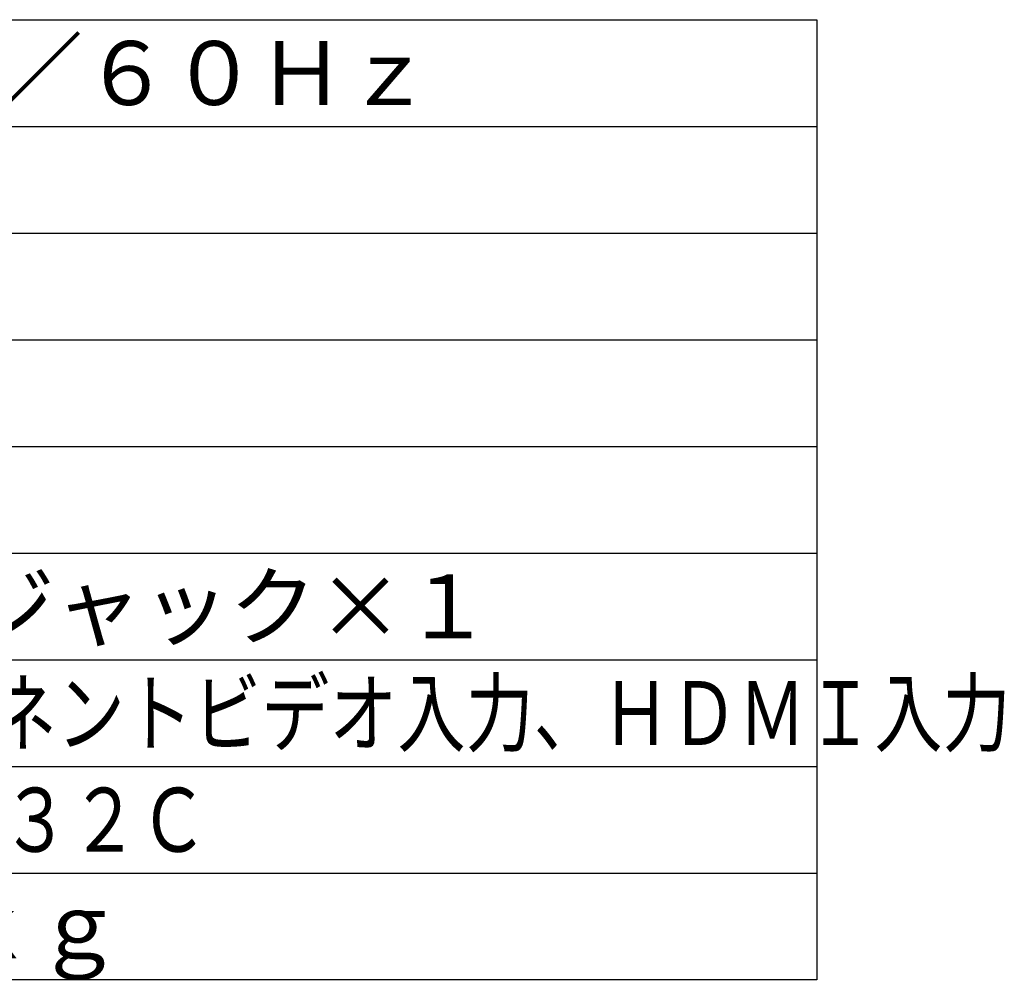
# Model space of a CAD drawing. Units: millimetres. Extents: x 131 to 265, y 131 to 245.
# Drawn here: x 219 to 265, y 131 to 177 of the extents above; entities that cross this region are included whole.
import ezdxf

# ---------------------------------------------------------------- set-up
doc = ezdxf.new("R2010")
doc.units = ezdxf.units.MM
doc.layers.add('MOJI1', color=2, linetype='Continuous')
doc.layers.add('WAKU', color=4, linetype='Continuous')
doc.styles.get("Standard").update_dxf_attribs({"font": 'MONOTXT.shx', "bigfont": 'BIGFONT.shx'})

msp = doc.modelspace()

# ---------------------------------------------------------------- linework, layer by layer
at = {"layer": 'WAKU', "color": 4}
for p, q in [((131.5, 176.50084), (256.5, 176.50084)), ((256.5, 176.50084), (256.5, 131.50084)), ((256.5, 131.50084), (131.5, 131.50084))]:
    msp.add_line(p, q, dxfattribs=at)
at = {"layer": 'WAKU', "color": 1}
for p, q in [((131.5, 171.50084), (256.5, 171.50084)), ((131.5, 166.50084), (256.5, 166.50084)), ((131.5, 161.50084), (256.5, 161.50084)), ((131.5, 156.50084), (256.5, 156.50084)), ((131.5, 151.50084), (256.5, 151.50084)), ((131.5, 146.50084), (256.5, 146.50084)), ((131.5, 141.50084), (256.5, 141.50084)), ((131.5, 136.50084), (256.5, 136.50084))]:
    msp.add_line(p, q, dxfattribs=at)

# ---------------------------------------------------------------- texts
at = {"layer": 'MOJI1'}
for s, p in [('ＡＣ１００Ｖ\u3000５０Ｈｚ／６０Ｈｚ', (173, 172.50084)), ('ＲＣＡ×２(左右)、Ｍ３ジャック×１', (173, 147.50084)), ('約５４ ｋｇ＋金具約６ ｋｇ', (173, 132.50084))]:
    msp.add_text(s, height=3, dxfattribs=at).set_placement(p)
for s, width, p in [('ビデオ入力、ＲＧＢ／コンポーネントビデオ入力、ＨＤＭＩ入力', 0.78, (173, 142.50084)), ('ＤＶＩ入力、ＰＣ入力、ＲＳ２３２Ｃ', 0.79, (173, 137.50084))]:
    msp.add_text(s, height=3, dxfattribs=dict(at, width=width)).set_placement(p)

doc.saveas('drawing.dxf')
